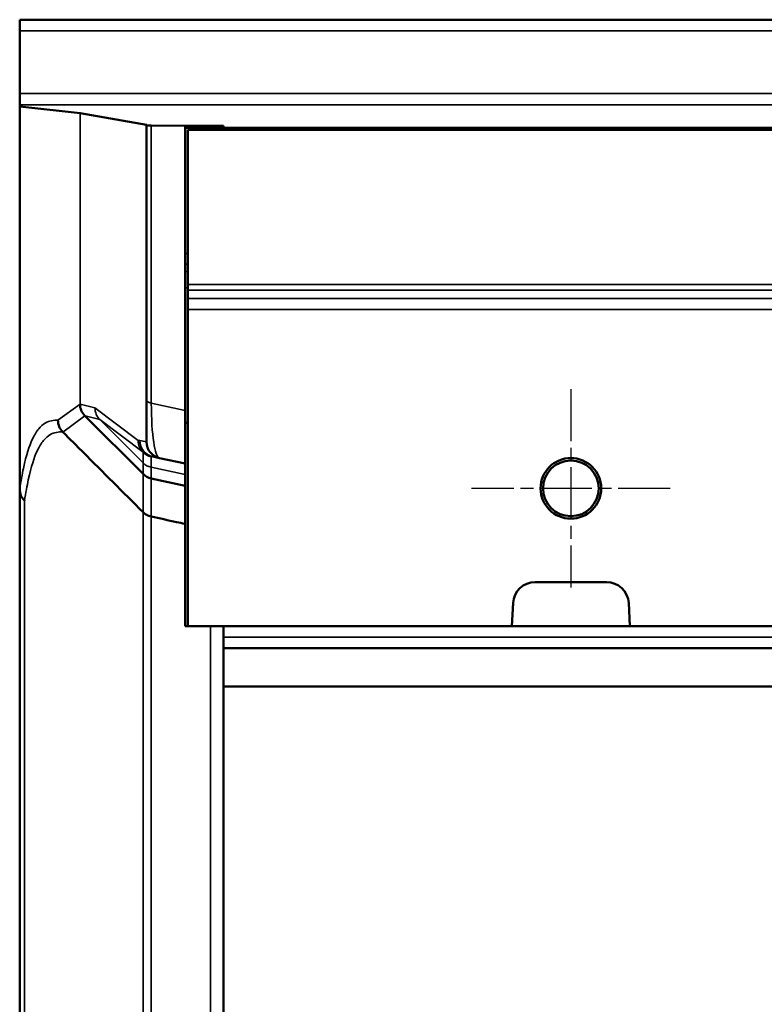
# Model space of a CAD drawing. Units: millimetres. Extents: x 0 to 17233, y -308 to 4450.
# Drawn here: x 1267 to 1402, y 901 to 1080 of the extents above; entities that cross this region are included whole.
import ezdxf

# ---------------------------------------------------------------- set-up
doc = ezdxf.new("R2010")
doc.units = ezdxf.units.MM
doc.header["$LTSCALE"] = 5
doc.linetypes.add('CHAIN', pattern=[0.3543, 0.2362, -0.0295, 0.0591, -0.0295])
for name, color, linetype, lineweight in [('Mittelpunktmarkierung (ISO)', 7, 'Continuous', 25), ('Sichtbar (ISO)', 7, 'Continuous', 50), ('Sichtbar schmal (ISO)', 7, 'Continuous', 35)]:
    doc.layers.add(name, color=color, linetype=linetype, lineweight=lineweight)

msp = doc.modelspace()

# ---------------------------------------------------------------- linework, layer by layer
at = {"layer": 'Mittelpunktmarkierung (ISO)', "linetype": 'CHAIN', "ltscale": 8.000593}
for p, q in [((1366.611, 1012.817), (1366.611, 976.817)), ((1384.611, 994.817), (1348.611, 994.817))]:
    msp.add_line(p, q, dxfattribs=at)
at = {"layer": 'Sichtbar (ISO)'}
for p, q in [((1266.611, 1077.807), (1266.611, 1079.817)), ((4263.611, 1079.817), (1266.611, 1079.817)), ((1266.611, 1077.807), (1266.611, 1066.401)), ((1266.611, 1066.401), (1266.611, 1064.391)), ((1266.611, 1064.391), (1266.611, 1064.048)), ((1266.611, 1064.048), (1277.611, 1062.836)), ((1266.611, 994.644), (1266.611, 1064.048)), ((1277.611, 1062.836), (1289.611, 1060.763)), ((1289.611, 1060.763), (1289.611, 1060.651)), ((1289.611, 1060.651), (1289.611, 1010.812)), ((1302.732, 1060.593), (1290.489, 1060.642)), ((1296.611, 1060.438), (1296.611, 1060.231)), ((1296.611, 1060.231), (4296.611, 1060.231)), ((1296.611, 1037.438), (1296.611, 1060.231)), ((1297.111, 1059.817), (1796.111, 1059.817)), ((1297.111, 1031.782), (1297.111, 1059.817)), ((1297.489, 1060.446), (1302.732, 1060.467)), ((1303.611, 1060.585), (1303.611, 1060.475)), ((1296.611, 1037.438), (1296.611, 1035.474)), ((1296.611, 1034.138), (1296.611, 1035.474)), ((1296.611, 1031.192), (1296.611, 1034.138)), ((1296.611, 1006.677), (1296.611, 1031.192)), ((1297.111, 1030.783), (1297.111, 1031.782)), ((1297.111, 1029.278), (1297.111, 1030.783)), ((1297.111, 1029.278), (1297.111, 1027.279)), ((1297.111, 969.817), (1297.111, 1027.279)), ((1289.611, 1003.242), (1289.611, 1010.812)), ((1277.611, 1010.066), (1277.611, 1010.065)), ((1288.984, 997.427), (1278.433, 1007.973)), ((1296.611, 969.817), (1296.611, 1006.677)), ((1296.611, 1006.677), (1297.111, 1006.677)), ((1290.78, 1000.566), (1290.781, 1000.566)), ((1290.781, 1000.566), (1291.982, 1000.309)), ((1291.982, 1000.309), (1296.611, 999.317)), ((1296.611, 995.302), (1290.477, 996.616)), ((1266.611, 994.644), (1266.611, 722.653)), ((1360.111, 977.817), (1373.111, 977.817)), ((1355.895, 969.817), (1356.116, 974.026)), ((1377.105, 974.026), (1377.326, 969.817)), ((1297.111, 969.817), (1296.611, 969.817)), ((1355.895, 969.817), (1297.111, 969.817)), ((1303.611, 969.817), (1303.611, 967.817)), ((1377.326, 969.817), (1355.895, 969.817)), ((1377.326, 969.817), (1545.17, 969.817)), ((1303.611, 967.817), (1303.611, 965.817)), ((1303.611, 965.817), (1303.611, 958.905)), ((4289.611, 965.817), (1303.611, 965.817)), ((1303.611, 958.905), (1303.611, 719.854)), ((4259.611, 958.905), (1303.611, 958.905))]:
    msp.add_line(p, q, dxfattribs=at)
for radius in [5.5, 5.053]:
    msp.add_circle((1366.611, 994.817), radius, dxfattribs=at)
for centre, radius, start, end in [((1292.611, 1003.242), 3, 180, 257.90524), ((1360.111, 973.817), 4, 90, 177), ((1373.111, 973.817), 4, 3, 90)]:
    msp.add_arc(centre, radius, start, end, dxfattribs=at)
for centre, major_axis, ratio, start_param, end_param in [((1292.611, 1060.651), (-3, 0), 0.0039777, 0, 0.7853982), ((1299.611, 1060.438), (3, 0), 0.0039777, 2.3561945, 3.1415927), ((1300.611, 1060.585), (-3, 0), 0.0039777, 3.1415927, 3.9269908), ((1300.611, 1060.475), (3, 0), 0.0039777, 5.4977871, 6.2831853), ((1280.553, 1010.095), (-0.23, 2.992), 0.9991465, 1.4942446, 2.2781357), ((1283.927, 1008.331), (5.888, -0.496), 0.3560471, 3.5392038, 3.5407384), ((1291.105, 999.548), (3, 0), 0.9994947, 3.9269908, 4.5012956)]:
    msp.add_ellipse(centre, major_axis=major_axis, ratio=ratio, start_param=start_param, end_param=end_param, dxfattribs=at)
for points, knots in [([(1274.436, 1005.034), (1274.16, 1005.31), (1273.941, 1005.638), (1273.64, 1006.362), (1273.561, 1006.751), (1273.56, 1007.147), (1273.56, 1007.149), (1273.56, 1007.152)], [0, 0, 0, 0, 0.11720118, 0.11720118, 0.23512194, 0.23512194, 0.23592828, 0.23592828, 0.23592828, 0.23592828]), ([(1288.984, 990.5), (1285.36, 994.121), (1281.735, 997.742), (1277.272, 1002.2), (1276.434, 1003.038), (1275.21, 1004.261), (1274.824, 1004.646), (1274.438, 1005.032)], [0.0885987, 0.0885987, 0.0885987, 0.0885987, 1.6264262, 1.6264262, 1.9821355, 1.9821355, 2.1458147, 2.1458147, 2.1458147, 2.1458147]), ([(1267.489, 992.58), (1267.487, 992.582), (1267.486, 992.584), (1267.211, 992.853), (1266.994, 993.168), (1266.694, 993.864), (1266.614, 994.24), (1266.611, 994.619)], [-0.00077751, -0.00077751, -0.00077751, -0.00077751, 0, 0, 0.11588015, 0.11588015, 0.23309707, 0.23309707, 0.23309707, 0.23309707]), ([(1288.984, 990.5), (1289.188, 990.297), (1289.419, 990.124), (1289.924, 989.849), (1290.196, 989.749), (1290.477, 989.689)], [-0.17259111, -0.17259111, -0.17259111, -0.17259111, -0.0862946, -0.0862946, 0, 0, 0, 0]), ([(1296.611, 988.376), (1296.099, 988.485), (1295.588, 988.595), (1293.543, 989.032), (1292.01, 989.361), (1290.477, 989.689)], [0.71589418, 0.71589418, 0.71589418, 0.71589418, 0.87282128, 0.87282128, 1.34319371, 1.34319371, 1.34319371, 1.34319371])]:
    msp.add_open_spline(points, degree=3, knots=knots, dxfattribs=at)
for points in [[(1274.438, 1005.032), (1274.437, 1005.032), (1274.437, 1005.033), (1274.436, 1005.034)], [(1266.611, 994.619), (1266.611, 994.627), (1266.611, 994.636), (1266.611, 994.644)]]:
    msp.add_open_spline(points, degree=3, dxfattribs=at)
at = {"layer": 'Sichtbar schmal (ISO)'}
for p, q in [((1266.611, 1077.807), (4263.611, 1077.807)), ((4263.611, 1066.401), (1266.611, 1066.401)), ((1266.611, 1064.391), (4263.611, 1064.391)), ((1277.611, 1062.836), (1277.611, 1010.066)), ((1290.489, 1010.263), (1290.489, 1060.642)), ((1302.732, 1060.593), (1302.732, 1060.467)), ((1296.611, 1037.438), (1297.111, 1037.438)), ((1296.611, 1035.474), (1297.111, 1035.474)), ((1296.611, 1034.138), (1297.111, 1034.138)), ((1296.611, 1031.192), (1297.111, 1031.192)), ((1796.111, 1031.782), (1297.111, 1031.782)), ((1297.111, 1030.783), (1796.111, 1030.783)), ((1796.111, 1029.278), (1297.111, 1029.278)), ((1297.111, 1027.279), (1796.111, 1027.279)), ((1277.554, 1010.095), (1273.56, 1007.152)), ((1277.611, 1010.066), (1277.554, 1010.095)), ((1280.273, 1009.395), (1277.611, 1010.065)), ((1288.106, 1003.49), (1280.273, 1009.395)), ((1296.611, 1008.951), (1290.489, 1010.263)), ((1274.436, 1005.034), (1278.43, 1007.976)), ((1278.433, 1007.973), (1278.488, 1007.944)), ((1278.488, 1007.944), (1281.151, 1007.275)), ((1288.984, 999.442), (1281.152, 1007.274)), ((1281.152, 1007.274), (1288.984, 1001.369)), ((1281.152, 1007.273), (1288.984, 999.442)), ((1288.409, 1003.5), (1288.106, 1003.49)), ((1289.611, 1003.242), (1288.41, 1003.5)), ((1288.984, 1001.369), (1288.984, 999.442)), ((1290.477, 1000.557), (1290.778, 1000.567)), ((1290.477, 998.63), (1290.477, 1000.557)), ((1288.984, 999.442), (1288.984, 997.427)), ((1296.611, 997.316), (1290.477, 998.63)), ((1290.477, 998.63), (1296.611, 997.315)), ((1290.477, 996.616), (1290.477, 998.63)), ((1288.984, 997.427), (1288.984, 990.5)), ((1290.477, 989.689), (1290.477, 996.616)), ((1267.489, 722.546), (1267.489, 992.58)), ((1288.984, 990.5), (1288.984, 721.457)), ((1290.477, 721.415), (1290.477, 989.689)), ((1301.239, 969.818), (1301.239, 721.299)), ((4289.611, 967.817), (1303.611, 967.817))]:
    msp.add_line(p, q, dxfattribs=at)
for centre, major_axis, ratio, start_param, end_param in [((1292.611, 1010.812), (-3, 0), 0.258819, 0, 0.7853982), ((1280.609, 1010.065), (-1.068, -2.803), 0.999548, 5.0763678, 5.8616428), ((1283.273, 1009.395), (-0.596, -2.94), 0.9996802, 4.9124788, 5.6977538), ((1283.273, 1009.395), (1.625, 2.522), 0.9995899, 2.1430934, 2.9283683), ((1292.611, 1014.492), (0.578, 14.19), 0.1439206, 1.8792855, 3.1168385), ((1279.03, 1005.153), (2.122, 2.121), 0.023647, 0.0038825, 0.011787), ((1279.031, 1005.152), (2.121, 2.121), 0.0078292, 6.2714012, 6.2793107), ((1291.105, 1003.49), (-1.806, -2.396), 0.9996115, 5.3581917, 6.1437157), ((1291.105, 1003.49), (0.095, -2.998), 0.999752, 4.6805769, 6.0402111), ((1291.409, 1003.5), (0.095, -2.998), 0.999752, 4.6805769, 6.0402111), ((1291.105, 1003.49), (-3, 0), 0.999985, 0.7853982, 1.359703), ((1286.863, 997.321), (2.121, 2.121), 0.0078292, 6.2714012, 6.2793107), ((1291.105, 1001.563), (0, -3), 0.9999525, 5.4977871, 6.072092), ((1291.105, 1001.563), (-3, 0), 0.9999237, 0.7853982, 1.359703), ((1289.848, 995.697), (0.629, 2.933), 0.0023199, 6.2668901, 6.2778275)]:
    msp.add_ellipse(centre, major_axis=major_axis, ratio=ratio, start_param=start_param, end_param=end_param, dxfattribs=at)
for points, knots in [([(1273.56, 1007.152), (1272.783, 1007.207), (1272.006, 1007.098), (1270.839, 1006.401), (1270.449, 1006.077), (1269.67, 1005.141), (1269.281, 1004.531), (1268.892, 1003.686), (1268.357, 1002.524), (1267.823, 1000.939), (1267.065, 997.365), (1266.837, 996.111), (1266.611, 994.619)], [0.0244629, 0.0244629, 0.0244629, 0.0244629, 6.7050406, 6.7050406, 10.0575609, 10.0575609, 13.4100812, 13.4100812, 13.4100812, 18.0221726, 18.0221726, 20.0170561, 20.0170561, 20.0170561, 20.0170561]), ([(1281.151, 1007.275), (1281.151, 1007.274), (1281.151, 1007.274), (1281.152, 1007.274), (1281.152, 1007.274), (1281.152, 1007.273)], [0, 0, 0, 0, 0.0000747036, 0.0000747036, 0.0001494072, 0.0001494072, 0.0001494072, 0.0001494072]), ([(1281.152, 1007.274), (1281.152, 1007.274), (1281.152, 1007.274), (1281.152, 1007.274), (1281.152, 1007.274), (1281.151, 1007.274)], [-0.0001494072, -0.0001494072, -0.0001494072, -0.0001494072, -0.0000747036, -0.0000747036, 0, 0, 0, 0]), ([(1267.489, 992.58), (1267.715, 994.054), (1267.942, 995.296), (1268.7, 998.842), (1269.233, 1000.42), (1269.768, 1001.578), (1270.157, 1002.419), (1270.547, 1003.027), (1271.326, 1003.96), (1271.716, 1004.284), (1272.883, 1004.979), (1273.661, 1005.087), (1274.438, 1005.032)], [-20.0119938, -20.0119938, -20.0119938, -20.0119938, -18.0221726, -18.0221726, -13.4100812, -13.4100812, -13.4100812, -10.0575609, -10.0575609, -6.7050406, -6.7050406, -0.021469, -0.021469, -0.021469, -0.021469])]:
    msp.add_open_spline(points, degree=3, knots=knots, dxfattribs=at)

doc.saveas('drawing.dxf')
